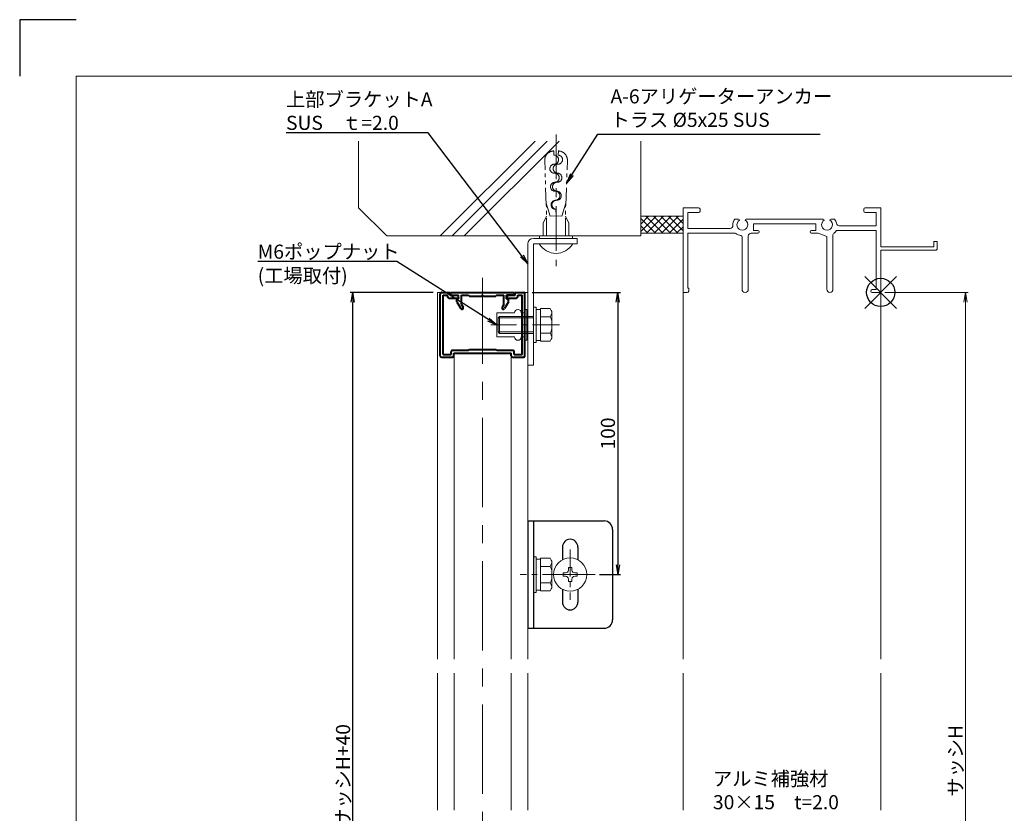
# Model space of a CAD drawing. Units: millimetres. Extents: x 0 to 840, y 1045 to 1639.
# Drawn here: x 0 to 349, y 1357 to 1639 of the extents above; entities that cross this region are included whole.
import ezdxf

# ---------------------------------------------------------------- set-up
doc = ezdxf.new("R2010")
doc.units = ezdxf.units.MM
doc.header["$MEASUREMENT"] = 0
doc.linetypes.add('CENTER', pattern=[50.8, 31.75, -6.35, 6.35, -6.35])
doc.linetypes.add('PHANTOM', pattern=[63.5, 31.75, -6.35, 6.35, -6.35, 6.35, -6.35])
doc.layers.get('Defpoints').update_dxf_attribs({"color": 252})
for name, color, linetype, lineweight in [('bracket', 141, 'Continuous', 25), ('buhin', 152, 'Continuous', 13), ('center', 2, 'CENTER', 13), ('gaikei', 104, 'Continuous', 13), ('image', 81, 'PHANTOM', 13), ('katazai', 7, 'Continuous', 40), ('sassi', 61, 'Continuous', 9), ('sassi_sunpou', 211, 'Continuous', 13), ('sunpou', 201, 'Continuous', 30), ('zuwaku', 7, 'Continuous', 13)]:
    doc.layers.add(name, color=color, linetype=linetype, lineweight=lineweight)
doc.styles.get("Standard").update_dxf_attribs({"font": 'simplex.shx', "bigfont": 'extfont.shx'})
doc.dimstyles.get("Standard").update_dxf_attribs({"dimtxt": 5, "dimasz": 3.5, "dimexe": 1, "dimexo": 1.5, "dimgap": 1, "dimtad": 1, "dimdec": 8, "dimdsep": 46, "dimtxsty": 'Standard', "dimblk": 'OPEN', "dimcen": 0, "dimclrd": 256, "dimclre": 256, "dimclrt": 256, "dimazin": 2, "dimtfac": 1, "dimtdec": 8, "dimtmove": 0, "dimatfit": 3, "dimldrblk": 'OPEN', "dimfxl": 0, "dimtolj": 1, "dimtzin": 0, "dimlwd": -1, "dimlwe": -1, "dimarcsym": 0})

# ---------------------------------------------------------------- blocks, each defined once
blk = doc.blocks.new('_Open')
at = {"color": 0, "lineweight": -2}
for p, q in [((-1, 0.167), (0, 0)), ((-1, -0.167), (0, 0)), ((0, 0), (-1, 0))]:
    blk.add_line(p, q, dxfattribs=at)
blk = doc.blocks.new('*D11')
at = {"layer": 'Defpoints', "color": 0}
for p in [(305, 1542.02), (305, 1210.02), (335, 1210.02)]:
    blk.add_point(p, dxfattribs=at)
at = {"layer": 'sassi_sunpou'}
for p, q in [((306.5, 1542.02), (336, 1542.02)), ((335, 1538.52), (335, 1213.52)), ((306.5, 1210.02), (336, 1210.02))]:
    blk.add_line(p, q, dxfattribs=at)
at = {"layer": 'sassi_sunpou', "xscale": 3.5, "yscale": 3.5, "zscale": 3.5}
for p, rotation in [((335, 1542.02), 90), ((335, 1210.02), 270)]:
    blk.add_blockref('_Open', p, dxfattribs=dict(at, rotation=rotation))
at = {"layer": 'sassi_sunpou', "insert": (331.5, 1376.02), "char_height": 5, "attachment_point": 5, "rotation": 90}
blk.add_mtext('\\A1;サッシH', dxfattribs=at)
blk = doc.blocks.new('躯体縦断面_上')
at = {"layer": 'sassi'}
h = blk.add_hatch(dxfattribs=at)
h.set_pattern_fill('ANSI37', color=256, scale=15, style=0)
h.set_pattern_definition([(45, (-143.6056, -1989.9656), (-1.3258252, 1.3258252), []), (135, (-143.6056, -1989.9656), (-1.3258252, -1.3258252), [])])
h.paths.add_polyline_path([(-70, 27), (-84.999998, 27), (-84.999998, 21), (-70, 21)])
for p, q in [((-184.999998, 53.62662), (-184.999998, 30)), ((-156.028963, 20), (-122.402342, 53.62662)), ((-151.786322, 20), (-118.159702, 53.62662)), ((-147.543682, 20), (-113.917061, 53.62662)), ((-84.999998, 53.62662), (-84.999998, 20)), ((-184.999998, 30), (-174.999998, 20)), ((-84.999998, 27), (-69.999998, 27)), ((-84.999998, 21), (-69.999998, 21)), ((-174.999998, 20), (-84.999998, 20))]:
    blk.add_line(p, q, dxfattribs=at)
blk = doc.blocks.new('基準点')
at = {"layer": 'Defpoints'}
for p, q in [((-5.66, -5.66), (5.66, 5.66)), ((5.66, -5.66), (-5.66, 5.66))]:
    blk.add_line(p, q, dxfattribs=at)
blk.add_circle((0, 0), 5, dxfattribs=at)
blk = doc.blocks.new('サッシ縦断面_上')
at = {"layer": 'sassi'}
for p, q in [((-70, 30), (-70, 0.3)), ((-70, 30), (-64.5, 30)), ((-68.35, 28.35), (-68.35, 22.65)), ((-68.35, 28.35), (-64.5, 28.35)), ((-64, 29.5), (-64, 28.85)), ((-6, 29.5), (-6, 28.85)), ((0, 30), (-5.5, 30)), ((-1.65, 28.35), (-5.5, 28.35)), ((-1.65, 28.35), (-1.65, 23.65)), ((0, 30), (0, 16.2)), ((-50.37, 26), (-51.69, 26)), ((-47.63, 26), (-20.37, 26)), ((-17.63, 26), (-16.31, 26)), ((-68.35, 22.65), (-53.34, 22.65)), ((-68.35, 21), (-68.35, 1.5)), ((-68.35, 21), (-62.62, 21)), ((-62.62, 21), (-51.67, 21)), ((-45.9, 21), (-43.5, 21)), ((-45, 24.35), (-23, 24.35)), ((-45, 24.35), (-45, 22)), ((-43.5, 22), (-45, 22)), ((-24.5, 22), (-23, 22)), ((-22.1, 21), (-24.5, 21)), ((-23, 24.35), (-23, 22)), ((-19.1, 19.8), (-22.1, 21)), ((-15.38, 22), (-1.65, 22)), ((-14.7, 23.65), (-1.65, 23.65)), ((-1.65, 22), (-1.65, 1)), ((-49.1, 1.1), (-49.1, 19.64)), ((-46.9, 1.1), (-46.9, 20)), ((-19.1, 1.1), (-19.1, 19.8)), ((-16.9, 1.1), (-16.9, 20.45)), ((18.8, 18), (18.8, 16.2)), ((20, 18), (18.8, 18)), ((20, 15.3), (20, 18)), ((18.8, 16.2), (0, 16.2)), ((19.7, 15), (0, 15)), ((0, 15), (0, 0.3)), ((19.7, 15), (20, 15.3)), ((-68.5, 0), (-69.7, 0)), ((-68.35, 1.5), (-68, 1.5)), ((-68, 0.5), (-68, 1.5)), ((-3, 1), (-1.65, 1)), ((-3, 0), (-0.3, 0))]:
    blk.add_line(p, q, dxfattribs=at)
for centre, radius, start, end in [((-64.5, 29.5), 0.5, 0, 90), ((-64.5, 28.85), 0.5, 270, 0), ((-5.5, 29.5), 0.5, 90, 180), ((-5.5, 28.85), 0.5, 180, 270), ((-49, 24), 3.35, 143.3439, 184.615), ((-49, 24), 1.91, 121.392, 58.6237), ((-50.37, 25.62), 0.376, 1.2887, 90), ((-47.63, 25.62), 0.376, 90, 178.6703), ((-19, 24), 1.91, 121.392, 58.6237), ((-20.37, 25.62), 0.376, 1.2887, 90), ((-17.63, 25.62), 0.376, 90, 178.6703), ((-19, 24), 3.35, 8.5939, 36.6561), ((-14.7, 24.65), 1, 188.5939, 270), ((-53.34, 23.65), 1, 270, 4.615), ((-51.67, 20.5), 0.5, 52.6823, 90), ((-45.9, 20), 1, 90, 180), ((-43.5, 21.5), 0.5, 270, 90), ((-24.5, 21.5), 0.5, 90, 270), ((-19, 24), 3.9, 306.2186, 325.3738), ((-15.38, 21.5), 0.5, 90, 145.3863), ((-49, 24), 3.9, 232.6997, 262.1605), ((-49.6, 19.64), 0.5, 0, 82.1706), ((-16.4, 20.45), 0.5, 126.2207, 180), ((-69.7, 0.3), 0.3, 180, 270), ((-68.5, 0.5), 0.5, 270, 0), ((-48, 1.1), 1.1, 180, 0), ((-18, 1.1), 1.1, 180, 0), ((-3, 0.5), 0.5, 90, 270), ((-0.3, 0.3), 0.3, 270, 0)]:
    blk.add_arc(centre, radius, start, end, dxfattribs=at)
blk = doc.blocks.new('*D25')
at = {"layer": 'Defpoints', "color": 0}
for p in [(118.05, 1542.02), (148, 1542.02), (148, 1170.02)]:
    blk.add_point(p, dxfattribs=at)
at = {"layer": 'sunpou'}
for p, q in [((146.5, 1542.02), (117.05, 1542.02)), ((118.05, 1173.52), (118.05, 1538.52)), ((146.5, 1170.02), (117.05, 1170.02))]:
    blk.add_line(p, q, dxfattribs=at)
at = {"layer": 'sunpou', "xscale": 3.5, "yscale": 3.5, "zscale": 3.5}
for p, rotation in [((118.05, 1542.02), 90), ((118.05, 1170.02), 270)]:
    blk.add_blockref('_Open', p, dxfattribs=dict(at, rotation=rotation))
at = {"layer": 'sunpou', "insert": (114.55, 1356.02), "char_height": 5, "attachment_point": 5, "rotation": 90}
blk.add_mtext('\\A1;面格子H=サッシH+40', dxfattribs=at)
blk = doc.blocks.new('*D29')
at = {"layer": 'Defpoints', "color": 0}
for p in [(180, 1542.02), (203.9, 1442.02), (211.88, 1442.02)]:
    blk.add_point(p, dxfattribs=at)
at = {"layer": 'sunpou'}
for p, q in [((181.5, 1542.02), (212.88, 1542.02)), ((211.88, 1538.52), (211.88, 1445.52)), ((205.4, 1442.02), (212.88, 1442.02))]:
    blk.add_line(p, q, dxfattribs=at)
at = {"layer": 'sunpou', "xscale": 3.5, "yscale": 3.5, "zscale": 3.5}
for p, rotation in [((211.88, 1542.02), 90), ((211.88, 1442.02), 270)]:
    blk.add_blockref('_Open', p, dxfattribs=dict(at, rotation=rotation))
at = {"layer": 'sunpou', "insert": (208.38, 1492.02), "char_height": 5, "attachment_point": 5, "rotation": 90}
blk.add_mtext('\\A1;100', dxfattribs=at)
blk = doc.blocks.new('A-6アリゲーターアンカー')
at = {"layer": 'buhin', "ltscale": 0.3}
for p, q in [((-14.17, -104.17), (-15, -104.17)), ((-15, -104.17), (-15, -110)), ((-14.17, -115.83), (-14.17, -104.17)), ((-12.17, -115.83), (-12.17, -104.17)), ((-15, -115.83), (-15, -110)), ((-14.17, -115.83), (-15, -115.83))]:
    blk.add_line(p, q, dxfattribs=at)
blk.add_arc((-15.6, -110), 6.77, 300.5102, 59.4898, dxfattribs=at)
at = {"layer": 'center', "ltscale": 0.5}
blk.add_line((-51.03, -110), (-4.32, -110), dxfattribs=at)
at = {"layer": 'image', "ltscale": 0.2}
for p, q in [((-25.75, -106.54), (-41.74, -105.98)), ((-22.03, -107.9), (-26.59, -106.51)), ((-15, -106.67), (-26.07, -106.67)), ((-22.03, -107.9), (-22.1, -110)), ((-19.58, -105.42), (-22.08, -106.67)), ((-15, -105.42), (-19.58, -105.42)), ((-22.1, -110), (-22.03, -112.1)), ((-25.75, -113.46), (-41.74, -114.02)), ((-22.03, -112.1), (-26.59, -113.49)), ((-15, -113.33), (-26.07, -113.33)), ((-19.58, -114.58), (-22.08, -113.33)), ((-15, -114.58), (-19.58, -114.58))]:
    blk.add_line(p, q, dxfattribs=at)
at = {"layer": 'image'}
for p, q in [((-45.15, -109.19), (-43.65, -109.25)), ((-45.15, -110.81), (-43.65, -110.75)), ((-24.47, -109.92), (-22.1, -110)), ((-24.47, -110.08), (-22.1, -110))]:
    blk.add_line(p, q, dxfattribs=at)
at = {"layer": 'image', "ltscale": 0.2}
for centre, start, end in [((-41.85, -109.28), 88, 178.5787), ((-41.85, -110.72), 181.4213, 272)]:
    blk.add_arc(centre, 3.3, start, end, dxfattribs=at)
at = {"layer": 'image'}
for centre, start, end in [((-42.05, -109.3), 358, 178), ((-35.66, -109.53), 358, 178), ((-42.05, -110.7), 2, 182), ((-38.86, -109.41), 178, 358), ((-38.86, -110.59), 182, 2), ((-35.66, -110.47), 2, 182), ((-32.46, -109.64), 178, 358), ((-32.46, -110.36), 182, 2), ((-29.26, -109.75), 358, 178), ((-29.26, -110.25), 2, 182), ((-26.06, -109.86), 178, 358), ((-26.06, -110.14), 182, 2)]:
    blk.add_arc(centre, 1.6, start, end, dxfattribs=at)
blk = doc.blocks.new('A$C04357344')
at = {"layer": 'sunpou', "rotation": 270}
blk.add_blockref('A-6アリゲーターアンカー', (110, -15), dxfattribs=at)

msp = doc.modelspace()

# ---------------------------------------------------------------- linework, layer by layer
at = {"layer": 'bracket'}
for p, q in [((179.99999831, 1461.02103387), (206.99999831, 1461.02103387)), ((179.99999831, 1461.02103387), (179.99999831, 1423.02103387)), ((181.99999831, 1461.02103387), (181.99999831, 1423.02103387)), ((209.99999831, 1458.02103387), (209.99999831, 1426.02103387)), ((192.24999831, 1451.77103387), (192.24999831, 1447.24088306)), ((197.74999831, 1451.77103387), (197.74999831, 1447.24088306)), ((192.24999831, 1436.80118468), (192.24999831, 1432.27103387)), ((197.74999831, 1436.80118468), (197.74999831, 1432.27103387)), ((179.99999831, 1423.02103387), (206.99999831, 1423.02103387))]:
    msp.add_line(p, q, dxfattribs=at)
for centre, radius, start, end in [((206.99999831, 1458.02103387), 3, 0, 90), ((194.99999831, 1451.77103387), 2.75, 0, 180), ((194.99999831, 1432.27103387), 2.75, 180, 0), ((206.99999831, 1426.02103387), 3, 270, 0)]:
    msp.add_arc(centre, radius, start, end, dxfattribs=at)
at = {"layer": 'buhin'}
for p, q in [((179.99999831, 1559.18770108), (179.99999831, 1516.18770108)), ((197.49999831, 1561.18770108), (181.99999831, 1561.18770108)), ((181.99999831, 1559.18770108), (181.99999831, 1516.18770108)), ((197.49999831, 1559.18770108), (181.99999831, 1559.18770108)), ((197.49999831, 1559.18770108), (197.49999831, 1561.18770108)), ((168.99999831, 1534.78103387), (175.29999831, 1534.78103387)), ((168.99999831, 1526.26103387), (168.99999831, 1534.78103387)), ((177.69999831, 1534.78103387), (178.99999831, 1534.78103387)), ((178.99999831, 1535.92103387), (179.59999831, 1535.92103387)), ((178.99999831, 1525.12103387), (178.99999831, 1535.92103387)), ((179.59999831, 1525.12103387), (179.59999831, 1535.92103387)), ((181.99999831, 1536.82103387), (181.99999831, 1524.22103987)), ((182.99999831, 1536.82103387), (181.99999831, 1536.82103387)), ((182.99999831, 1536.82103387), (182.99999831, 1524.22103387)), ((184.49999831, 1536.02103387), (182.99999831, 1536.02103387)), ((187.88995531, 1536.29453587), (184.49999831, 1536.29453587)), ((184.49999831, 1536.29453587), (184.49999831, 1524.74753087)), ((187.88995531, 1536.29453587), (188.30662231, 1535.57284787)), ((188.49999831, 1534.85116087), (188.49999831, 1526.19090687)), ((169.99999831, 1533.52103387), (169.49999831, 1533.02103387)), ((181.99999831, 1533.02103387), (169.49999831, 1533.02103387)), ((169.49999831, 1533.02103387), (169.49999831, 1528.02103387)), ((181.99999831, 1533.52103387), (169.99999831, 1533.52103387)), ((169.99999831, 1533.52103387), (169.99999831, 1527.52103387)), ((187.88995531, 1533.40778487), (184.49999831, 1533.40778487)), ((187.88995531, 1533.40778487), (188.30662231, 1534.12947287)), ((187.88995531, 1533.40778487), (188.29388331, 1532.70816187)), ((181.99999831, 1528.02103387), (169.49999831, 1528.02103387)), ((169.49999831, 1528.02103387), (169.99999831, 1527.52103387)), ((187.88995531, 1527.63428187), (188.29388331, 1528.33390487)), ((168.99999831, 1526.26103387), (175.29999831, 1526.26103387)), ((181.99999831, 1527.52103387), (169.99999831, 1527.52103387)), ((177.69999831, 1526.26103387), (178.99999831, 1526.26103387)), ((178.99999831, 1525.12103387), (179.59999831, 1525.12103387)), ((184.49999831, 1525.02103987), (182.99999831, 1525.02103987)), ((184.49999831, 1525.02103387), (182.99999831, 1525.02103387)), ((187.88995531, 1527.63428187), (184.49999831, 1527.63428187)), ((187.88995531, 1524.74753087), (184.49999831, 1524.74753087)), ((184.79817631, 1524.74753087), (184.49999831, 1524.74753087)), ((187.88995531, 1527.63428187), (188.30662231, 1526.91259387)), ((187.88995531, 1524.74753087), (188.30662231, 1525.46921887)), ((188.22106731, 1525.32103387), (188.30662231, 1525.46921887)), ((181.99999831, 1524.22103987), (182.99999831, 1524.22103987)), ((181.99999831, 1516.18770108), (179.99999831, 1516.18770108)), ((181.99999831, 1435.72103387), (181.99999831, 1448.32102787)), ((181.99999831, 1448.32102787), (182.99999831, 1448.32102787)), ((182.99999831, 1435.72103387), (182.99999831, 1448.32103387)), ((184.49999831, 1447.52103387), (182.99999831, 1447.52103387)), ((184.49999831, 1447.52102787), (182.99999831, 1447.52102787)), ((184.49999831, 1436.24753187), (184.49999831, 1447.79453687)), ((184.79817531, 1447.79453687), (184.49999831, 1447.79453687)), ((187.88995531, 1447.79453687), (184.49999831, 1447.79453687)), ((187.88995531, 1447.79453687), (188.30662231, 1447.07284887)), ((187.88995531, 1444.90778587), (184.49999831, 1444.90778587)), ((187.88995531, 1444.90778587), (188.30662231, 1445.62947287)), ((187.88995531, 1444.90778587), (188.29388331, 1444.20816187)), ((188.22106731, 1447.22103387), (188.30662231, 1447.07284887)), ((188.49999831, 1437.69090687), (188.49999831, 1446.35116087)), ((194.39999831, 1444.47103387), (195.59999831, 1444.47103387)), ((194.39999831, 1444.47103387), (194.39999831, 1443.62103387)), ((195.59999831, 1444.47103387), (195.59999831, 1443.62103387)), ((192.54999831, 1442.62103387), (192.54999831, 1441.42103387)), ((192.54999831, 1442.62103387), (193.39999831, 1442.62103387)), ((192.54999831, 1441.42103387), (193.39999831, 1441.42103387)), ((196.59999831, 1442.62103387), (197.44999831, 1442.62103387)), ((196.59999831, 1441.42103387), (197.44999831, 1441.42103387)), ((197.44999831, 1442.62103387), (197.44999831, 1441.42103387)), ((187.88995531, 1439.13428287), (184.49999831, 1439.13428287)), ((187.88995531, 1439.13428287), (188.29388331, 1439.83390587)), ((187.88995531, 1439.13428287), (188.30662231, 1438.41259487)), ((194.39999831, 1440.42103387), (194.39999831, 1439.57103387)), ((194.39999831, 1439.57103387), (195.59999831, 1439.57103387)), ((195.59999831, 1440.42103387), (195.59999831, 1439.57103387)), ((182.99999831, 1435.72103387), (181.99999831, 1435.72103387)), ((184.49999831, 1436.52103387), (182.99999831, 1436.52103387)), ((187.88995531, 1436.24753187), (184.49999831, 1436.24753187)), ((187.88995531, 1436.24753187), (188.30662231, 1436.96921887))]:
    msp.add_line(p, q, dxfattribs=at)
msp.add_circle((194.99999831, 1442.02103387), 5.89994284, dxfattribs=at)
for centre, radius, start, end in [((181.99999831, 1559.18770108), 2, 90, 180), ((176.49999831, 1534.78103387), 1.2, 0, 180), ((187.05662231, 1534.85116087), 1.443376, 330, 30), ((186.96153631, 1531.93893087), 1.538462, 0, 30), ((186.96153631, 1529.10313687), 1.538462, 330, 0), ((176.49999831, 1526.26103387), 1.2, 180, 0), ((187.05662231, 1526.19090687), 1.443376, 330, 30), ((186.96153631, 1443.43893187), 1.538462, 0, 30), ((187.05662231, 1446.35116087), 1.443376, 330, 30), ((186.96153631, 1440.60313687), 1.538462, 330, 0), ((193.39999831, 1443.62103387), 1, 270, 0), ((193.39999831, 1440.42103387), 1, 0, 90), ((196.59999831, 1443.62103387), 1, 180, 270), ((196.59999831, 1440.42103387), 1, 90, 180), ((187.05662231, 1437.69090687), 1.443376, 330, 30)]:
    msp.add_arc(centre, radius, start, end, dxfattribs=at)
at = {"layer": 'center'}
msp.add_line((163.99999831, 1161.07849487), (163.99999831, 1547.13895587), dxfattribs=at)
at = {"layer": 'center', "ltscale": 0.3}
for p, q in [((191.17148631, 1530.52103387), (166.93091931, 1530.52103387)), ((194.99999831, 1450.92097671), (194.99999831, 1433.12109103)), ((194.72314331, 1442.02103387), (177.29999831, 1442.02103387)), ((203.89994116, 1442.02103387), (186.10005547, 1442.02103387))]:
    msp.add_line(p, q, dxfattribs=at)
at = {"layer": 'Defpoints', "color": 252}
msp.add_lwpolyline([(20.00000031, 1638.68863247), (0.00000031, 1638.68863247), (0.00000031, 1618.68863247)], dxfattribs=at)
at = {"layer": 'gaikei'}
for p, q in [((147.99999831, 1542.02103387), (147.99999831, 1412.02103387)), ((147.99999831, 1542.02103387), (149.49999831, 1542.02103387)), ((178.49999831, 1542.02103387), (179.99999831, 1542.02103387)), ((179.99999831, 1412.02103387), (179.99999831, 1542.02103387)), ((153.89999831, 1520.52103387), (153.89999831, 1412.02103387)), ((174.09999831, 1520.52103387), (174.09999831, 1412.02103387)), ((147.99999831, 1407.02103387), (147.99999831, 1358.52103387)), ((153.89999831, 1407.02103387), (153.89999831, 1358.52103387)), ((174.09999831, 1407.02103387), (174.09999831, 1358.52103387)), ((179.99999831, 1358.52103387), (179.99999831, 1407.02103387))]:
    msp.add_line(p, q, dxfattribs=at)
at = {"layer": 'katazai'}
for p, q in [((149.49999831, 1542.02103387), (152.49999831, 1542.02103387)), ((152.49999831, 1541.02103387), (152.49999831, 1542.02103387)), ((152.74999831, 1541.02103387), (152.74999831, 1542.02103387)), ((152.74999831, 1542.02103387), (175.24999831, 1542.02103387)), ((175.24999831, 1541.02103387), (175.24999831, 1542.02103387)), ((175.49999831, 1541.02103387), (175.49999831, 1542.02103387)), ((175.49999831, 1542.02103387), (178.49999831, 1542.02103387)), ((148.99999831, 1519.52103387), (148.99999831, 1541.52103387)), ((149.99999831, 1520.02103387), (149.99999831, 1541.02103387)), ((149.99999831, 1541.02103387), (151.49999831, 1541.02103387)), ((151.49999831, 1540.52103387), (151.49999831, 1541.02103387)), ((151.99999831, 1540.02103387), (155.49999831, 1540.02103387)), ((152.49999831, 1541.02103387), (155.19999831, 1541.02103387)), ((152.74999831, 1541.02103387), (155.49999831, 1541.02103387)), ((154.79999831, 1539.72103387), (155.49999831, 1539.72103387)), ((154.79999831, 1538.72103387), (154.79999831, 1539.72103387)), ((154.79999831, 1538.72103387), (156.21450631, 1536.27103387)), ((155.19999831, 1541.02103387), (155.49999831, 1540.02103387)), ((155.49999831, 1539.72103387), (155.49999831, 1541.02103387)), ((156.49999831, 1541.02103387), (158.99999831, 1541.02103387)), ((156.49999831, 1537.77654687), (156.49999831, 1541.02103387)), ((158.99999831, 1541.02103387), (159.29999831, 1540.72103387)), ((159.29999831, 1540.72103387), (163.69999831, 1540.72103387)), ((163.99999831, 1541.02103387), (163.69999831, 1540.72103387)), ((163.99999831, 1541.02103387), (164.29999831, 1540.72103387)), ((164.29999831, 1540.72103387), (168.69999831, 1540.72103387)), ((168.99999831, 1541.02103387), (168.69999831, 1540.72103387)), ((168.99999831, 1541.02103387), (171.49999831, 1541.02103387)), ((171.49999831, 1537.77654687), (171.49999831, 1541.02103387)), ((173.19999831, 1538.72103387), (171.78549031, 1536.27103387)), ((172.49999831, 1539.72103387), (172.49999831, 1541.02103387)), ((175.24999831, 1541.02103387), (172.49999831, 1541.02103387)), ((172.79999831, 1541.02103387), (172.49999831, 1540.02103387)), ((172.49999831, 1540.02103387), (175.99999831, 1540.02103387)), ((172.49999831, 1539.72103387), (173.19999831, 1539.72103387)), ((172.79999831, 1541.02103387), (175.49999831, 1541.02103387)), ((173.19999831, 1538.72103387), (173.19999831, 1539.72103387)), ((176.49999831, 1541.02103387), (177.99999831, 1541.02103387)), ((176.49999831, 1540.52103387), (176.49999831, 1541.02103387)), ((177.99999831, 1520.02103387), (177.99999831, 1541.02103387)), ((178.99999831, 1519.52103387), (178.99999831, 1541.52103387)), ((156.49999831, 1537.77654687), (157.08053231, 1536.77103387)), ((171.49999831, 1537.77654687), (170.91946531, 1536.77103387)), ((152.84999831, 1520.02103387), (152.84999831, 1521.02103387)), ((153.34999831, 1521.52103387), (158.99999831, 1521.52103387)), ((158.99999831, 1521.52103387), (159.29999831, 1521.82103387)), ((159.29999831, 1521.82103387), (168.69999831, 1521.82103387)), ((168.99999831, 1521.52103387), (168.69999831, 1521.82103387)), ((168.99999831, 1521.52103387), (174.64999831, 1521.52103387)), ((175.14999831, 1520.02103387), (175.14999831, 1521.02103387)), ((149.49999831, 1519.02103387), (153.34999831, 1519.02103387)), ((149.99999831, 1520.02103387), (152.84999831, 1520.02103387)), ((153.84999831, 1519.52103387), (153.84999831, 1520.52103387)), ((153.84999831, 1520.52103387), (174.14999831, 1520.52103387)), ((174.14999831, 1519.52103387), (174.14999831, 1520.52103387)), ((174.64999831, 1519.02103387), (178.49999831, 1519.02103387)), ((175.14999831, 1520.02103387), (177.99999831, 1520.02103387))]:
    msp.add_line(p, q, dxfattribs=at)
for centre, start, end in [((149.49999831, 1541.52103387), 90, 180.000009), ((178.49999831, 1541.52103387), 0, 90), ((151.99999831, 1540.52103387), 180.000001, 270), ((175.99999831, 1540.52103387), 270, 359.999999), ((156.64751931, 1536.52103387), 210.000021, 30), ((171.35247731, 1536.52103387), 150.000043, 330), ((153.34999831, 1521.02103387), 90, 180.000005), ((174.64999831, 1521.02103387), 359.999995, 90), ((149.49999831, 1519.52103387), 180.000005, 270), ((153.34999831, 1519.52103387), 270, 359.999995), ((174.64999831, 1519.52103387), 180.000005, 270), ((178.49999831, 1519.52103387), 270, 359.999995)]:
    msp.add_arc(centre, 0.5, start, end, dxfattribs=at)
at = {"layer": 'sassi'}
for p, q in [((234.99999831, 1412.02103387), (234.99999831, 1542.32103387)), ((304.99999831, 1412.02103387), (304.99999831, 1542.32103387)), ((234.99999831, 1358.52103387), (234.99999831, 1407.02103387)), ((304.99999831, 1358.52103387), (304.99999831, 1407.02103387))]:
    msp.add_line(p, q, dxfattribs=at)
at = {"layer": 'zuwaku'}
msp.add_lwpolyline([(20.00000031, 1618.68863247), (820.00000031, 1618.68863247), (820.00000031, 1064.68863247), (20.00000031, 1064.68863247)], close=True, dxfattribs=at)

# ---------------------------------------------------------------- block references
at = {"layer": 'Defpoints'}
msp.add_blockref('基準点', (304.99999831, 1542.02103387), dxfattribs=at)
at = {"layer": 'sunpou'}
for name, p in [('A$C04357344', (189.99999831, 1562.02103387)), ('躯体縦断面_上', (304.99999831, 1542.02103387)), ('サッシ縦断面_上', (304.99999831, 1542.02103387))]:
    msp.add_blockref(name, p, dxfattribs=at)

# ---------------------------------------------------------------- texts
msp.add_text('(工場取付)', height=5, dxfattribs=at).set_placement((84.30382069, 1545.47225391))
at = {"layer": 'sunpou', "char_height": 5, "attachment_point": 7}
for s, insert in [('\\A1;上部ブラケットA\\PSUS\u3000ｔ=2.0', (94.3525936, 1599.61900141)), ('A-6アリゲーターアンカー\\Pトラス %%c5x25 SUS', (209.30598768, 1599.12352299)), ('\\A1;M6ポップナット', (84.30382069, 1553.97225391)), ('アルミ補強材\\P30×15\u3000t=2.0', (245.58690456, 1357.28328626))]:
    msp.add_mtext(s, dxfattribs=dict(at, insert=insert))

# ---------------------------------------------------------------- dimensions: what is measured, and where the dimension line sits
at = {"layer": 'sassi_sunpou'}
dim = msp.add_linear_dim(base=(334.99999831, 1210.02103387), p1=(304.99999831, 1542.02103387), p2=(304.99999831, 1210.02103387), angle=90, text='サッシH', dimstyle='Standard', override={"dimtxt": 5}, dxfattribs=at)
dim.commit()
dim.dimension.update_dxf_attribs({"geometry": '*D11', "text_midpoint": (331.49999831, 1376.02103387)})
at = {"layer": 'sunpou'}
dim = msp.add_linear_dim(base=(118.04984252, 1542.02103387), p1=(147.99999831, 1170.02103387), p2=(147.99999831, 1542.02103387), angle=90, text='面格子H=サッシH+40', dimstyle='Standard', override={"dimtxt": 5}, dxfattribs=at)
dim.commit()
dim.dimension.update_dxf_attribs({"geometry": '*D25', "text_midpoint": (114.54984252, 1356.02103387)})
dim = msp.add_linear_dim(base=(211.8836081855, 1442.0210338683), p1=(179.9999983133, 1542.0210338683), p2=(203.8999411565, 1442.0210338683), angle=90, dimstyle='Standard', dxfattribs=at)
dim.commit()
dim.dimension.update_dxf_attribs({"geometry": '*D29', "text_midpoint": (208.3836081855, 1492.0210338683)})

# ---------------------------------------------------------------- leaders
at = {"layer": 'sunpou', "annotation_type": 0, "has_hookline": 1}
for points, hookline_direction, text_width in [([(179.99999831, 1552.18770108), (144.66211741, 1598.61900141), (141.16211741, 1598.61900141)], 1, 45.80952381), ([(193.74205163, 1580.76689988), (204.80598768, 1598.12352299), (208.30598768, 1598.12352299)], 0, 74.28571429), ([(168.99999831, 1530.52103387), (133.6133445, 1552.97225391), (130.1133445, 1552.97225391)], 1, 44.80952381)]:
    msp.add_leader(points, dimstyle='Standard', override={"dimgap": 1, "dimtad": 1}, dxfattribs=dict(at, hookline_direction=hookline_direction, text_width=text_width))

doc.saveas('drawing.dxf')
